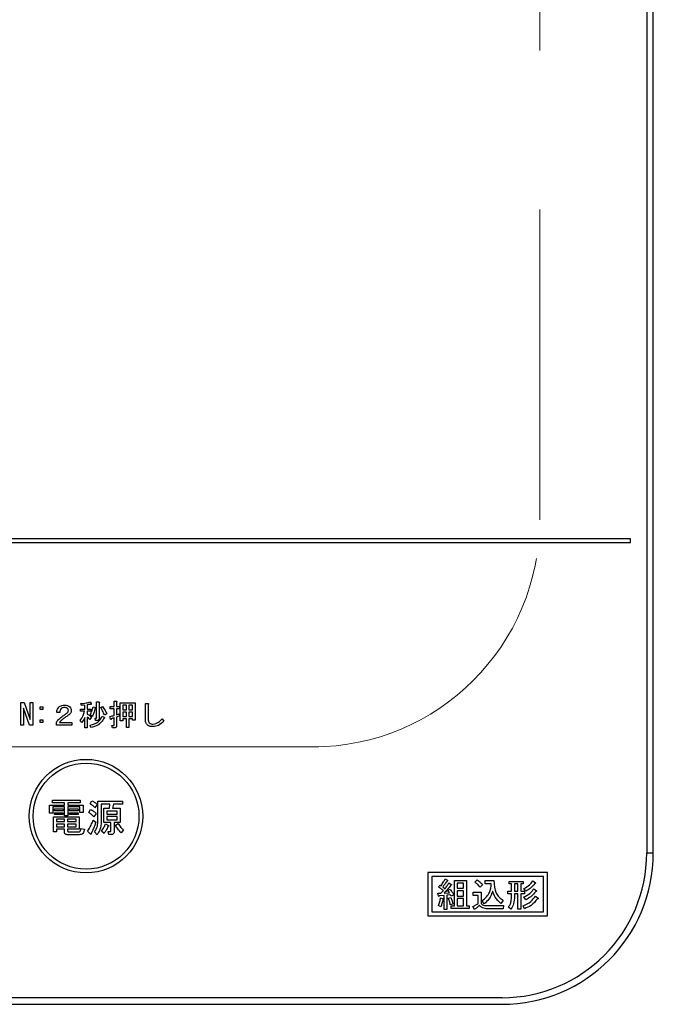
# Model space of a CAD drawing. Units: millimetres. Extents: x -2086 to 8468, y -124 to 5608.
# Drawn here: x 2852 to 2936, y 4340 to 4470 of the extents above; entities that cross this region are included whole.
import ezdxf

# ---------------------------------------------------------------- set-up
doc = ezdxf.new("R2010")
doc.units = ezdxf.units.MM
doc.header["$LTSCALE"] = 5
doc.linetypes.add('HIDDEN', pattern=[12.6, 8.4, -4.2])
doc.layers.add('引き箱', color=14, linetype='Continuous', lineweight=9)
doc.layers.add('熱源', color=214, linetype='Continuous', lineweight=9)

# ---------------------------------------------------------------- blocks, each defined once
blk = doc.blocks.new('*G112')
at = {"layer": '引き箱', "color": 14, "linetype": 'HIDDEN', "lineweight": 9}
for p, q in [((2921.01, 4633.81), (2921.01, 4403.81)), ((2891.01, 4373.81), (2661.08, 4373.81))]:
    blk.add_line(p, q, dxfattribs=at)
blk.add_arc((2891.01, 4403.81), 30, 270, 0, dxfattribs=at)
blk = doc.blocks.new('*G121')
at = {"layer": '熱源', "color": 214, "linetype": 'Continuous', "lineweight": 30}
for p, q in [((2935.15, 4672.81), (2935.15, 4359.81)), ((2936.02, 4359.81), (2936.02, 4672.81)), ((2933.02, 4401.31), (2619.02, 4401.31)), ((2933.02, 4400.81), (2933.02, 4401.31)), ((2619.02, 4400.81), (2933.02, 4400.81)), ((2852.39, 4376.69), (2852.39, 4379.66)), ((2852.39, 4379.66), (2852.83, 4379.66)), ((2852.83, 4379.66), (2853.62, 4377.43)), ((2853.63, 4379.66), (2853.99, 4379.66)), ((2853.63, 4377.43), (2853.63, 4379.66)), ((2853.99, 4379.66), (2853.99, 4376.69)), ((2854.96, 4379.11), (2855.32, 4379.11)), ((2854.96, 4378.75), (2854.96, 4379.11)), ((2855.32, 4379.11), (2855.32, 4378.75)), ((2860.41, 4379.26), (2860.35, 4379.52)), ((2860.85, 4379.31), (2860.41, 4379.26)), ((2860.85, 4378.81), (2860.85, 4379.31)), ((2861.17, 4379.37), (2861.17, 4378.81)), ((2861.59, 4379.74), (2861.68, 4379.48)), ((2861.94, 4379.1), (2862.26, 4379.01)), ((2862.42, 4379.74), (2862.73, 4379.74)), ((2862.42, 4377.65), (2862.42, 4379.74)), ((2862.75, 4379.65), (2862.75, 4377.54)), ((2862.96, 4379.01), (2863.2, 4379.16)), ((2864.21, 4379.14), (2864.72, 4379.14)), ((2864.21, 4378.85), (2864.21, 4379.14)), ((2864.72, 4379.83), (2865.03, 4379.83)), ((2864.72, 4379.14), (2864.72, 4379.83)), ((2865.05, 4379.74), (2865.05, 4379.14)), ((2865.05, 4379.14), (2865.45, 4379.14)), ((2865.45, 4379.14), (2865.45, 4378.85)), ((2865.55, 4379.62), (2867.5, 4379.62)), ((2865.55, 4377.24), (2865.55, 4379.62)), ((2865.87, 4379.33), (2865.87, 4378.7)), ((2866.36, 4379.33), (2865.87, 4379.33)), ((2866.36, 4378.7), (2866.36, 4379.33)), ((2866.68, 4379.33), (2866.68, 4378.7)), ((2867.18, 4379.33), (2866.68, 4379.33)), ((2867.18, 4378.7), (2867.18, 4379.33)), ((2867.5, 4379.62), (2867.5, 4377.33)), ((2868.87, 4379.55), (2869.2, 4379.55)), ((2868.87, 4377.51), (2868.87, 4379.55)), ((2869.23, 4379.43), (2869.23, 4377.51)), ((2852.75, 4378.91), (2852.75, 4376.69)), ((2852.77, 4378.91), (2852.75, 4378.91)), ((2853.56, 4376.69), (2852.77, 4378.91)), ((2855.32, 4378.75), (2854.96, 4378.75)), ((2857.56, 4378.36), (2857.15, 4378.36)), ((2860.3, 4378.81), (2860.85, 4378.81)), ((2860.3, 4378.52), (2860.3, 4378.81)), ((2860.83, 4378.52), (2860.3, 4378.52)), ((2861.17, 4378.81), (2861.66, 4378.81)), ((2861.17, 4378.52), (2861.17, 4378.12)), ((2861.66, 4378.52), (2861.17, 4378.52)), ((2861.85, 4377.83), (2861.57, 4378.03)), ((2861.66, 4378.81), (2861.66, 4378.52)), ((2863.17, 4377.88), (2863.45, 4377.71)), ((2863.75, 4378.17), (2863.46, 4377.98)), ((2864.27, 4377.48), (2864.18, 4377.82)), ((2864.72, 4378.85), (2864.21, 4378.85)), ((2864.72, 4377.97), (2864.72, 4378.85)), ((2865.05, 4378.85), (2865.05, 4378.06)), ((2865.45, 4378.85), (2865.05, 4378.85)), ((2865.41, 4378.18), (2865.48, 4377.91)), ((2865.87, 4378.7), (2866.36, 4378.7)), ((2865.87, 4378.41), (2865.87, 4377.82)), ((2866.36, 4378.41), (2865.87, 4378.41)), ((2865.87, 4377.82), (2866.36, 4377.82)), ((2866.36, 4377.82), (2866.36, 4378.41)), ((2866.68, 4378.7), (2867.18, 4378.7)), ((2866.68, 4378.41), (2866.68, 4377.82)), ((2867.18, 4378.41), (2866.68, 4378.41)), ((2866.68, 4377.82), (2867.18, 4377.82)), ((2867.18, 4377.82), (2867.18, 4378.41)), ((2852.75, 4376.69), (2852.39, 4376.69)), ((2853.99, 4376.69), (2853.56, 4376.69)), ((2853.62, 4377.43), (2853.63, 4377.43)), ((2854.96, 4377.4), (2855.32, 4377.4)), ((2854.96, 4377.04), (2854.96, 4377.4)), ((2855.32, 4377.04), (2854.96, 4377.04)), ((2855.32, 4377.4), (2855.32, 4377.04)), ((2857.1, 4376.68), (2857.1, 4377.02)), ((2859.15, 4376.68), (2857.1, 4376.68)), ((2857.53, 4377.04), (2859.15, 4377.04)), ((2859.15, 4377.04), (2859.15, 4376.68)), ((2860.46, 4377.02), (2860.23, 4377.28)), ((2860.85, 4376.31), (2860.85, 4377.69)), ((2861.17, 4377.75), (2861.17, 4376.31)), ((2861.72, 4377.74), (2861.54, 4377.43)), ((2861.65, 4376.37), (2861.57, 4376.67)), ((2862.21, 4377.59), (2862.38, 4377.59)), ((2862.29, 4377.3), (2862.21, 4377.59)), ((2862.5, 4377.3), (2862.29, 4377.3)), ((2864.45, 4376.63), (2864.68, 4376.63)), ((2864.51, 4376.34), (2864.45, 4376.63)), ((2864.72, 4376.69), (2864.72, 4377.65)), ((2865.05, 4377.75), (2865.05, 4376.58)), ((2865.87, 4377.24), (2865.55, 4377.24)), ((2865.87, 4377.53), (2865.87, 4377.24)), ((2866.36, 4377.53), (2865.87, 4377.53)), ((2866.36, 4376.35), (2866.36, 4377.53)), ((2866.68, 4377.53), (2866.68, 4376.35)), ((2867.18, 4377.53), (2866.68, 4377.53)), ((2867.18, 4377.33), (2867.18, 4377.53)), ((2867.5, 4377.33), (2867.18, 4377.33)), ((2871.07, 4377.5), (2871.3, 4377.21)), ((2861.17, 4376.31), (2860.85, 4376.31)), ((2864.8, 4376.34), (2864.51, 4376.34)), ((2866.68, 4376.35), (2866.36, 4376.35)), ((2856.2, 4366.11), (2858.17, 4366.11)), ((2856.2, 4365.06), (2856.2, 4366.11)), ((2856.57, 4366.43), (2856.57, 4366.76)), ((2856.57, 4366.76), (2860.23, 4366.76)), ((2858.17, 4366.43), (2856.57, 4366.43)), ((2858.17, 4366.11), (2858.17, 4366.43)), ((2858.6, 4366.43), (2858.6, 4366.11)), ((2860.23, 4366.43), (2858.6, 4366.43)), ((2858.6, 4366.11), (2860.64, 4366.11)), ((2860.23, 4366.76), (2860.23, 4366.43)), ((2860.64, 4366.11), (2860.64, 4365.14)), ((2861.55, 4366.3), (2861.79, 4366.7)), ((2862.47, 4366.2), (2862.2, 4365.77)), ((2862.6, 4366.64), (2865.84, 4366.64)), ((2862.6, 4364.04), (2862.6, 4366.64)), ((2863.04, 4366.26), (2863.04, 4363.9)), ((2864.17, 4366.26), (2863.04, 4366.26)), ((2864.13, 4365.73), (2864.17, 4366.26)), ((2864.66, 4366.26), (2864.52, 4365.73)), ((2865.84, 4366.26), (2864.66, 4366.26)), ((2865.84, 4366.64), (2865.84, 4366.26)), ((2856.63, 4365.06), (2856.2, 4365.06)), ((2856.63, 4365.87), (2856.63, 4365.06)), ((2858.17, 4365.87), (2856.63, 4365.87)), ((2856.87, 4365.37), (2856.87, 4365.61)), ((2856.87, 4365.61), (2857.99, 4365.61)), ((2857.99, 4365.37), (2856.87, 4365.37)), ((2856.87, 4365.12), (2857.99, 4365.12)), ((2856.87, 4364.88), (2856.87, 4365.12)), ((2857.99, 4364.88), (2856.87, 4364.88)), ((2857.99, 4365.61), (2857.99, 4365.37)), ((2857.99, 4365.12), (2857.99, 4364.88)), ((2858.17, 4364.71), (2858.17, 4365.87)), ((2858.6, 4365.87), (2858.6, 4364.71)), ((2860.2, 4365.87), (2858.6, 4365.87)), ((2858.82, 4365.61), (2860, 4365.61)), ((2858.82, 4365.37), (2858.82, 4365.61)), ((2860, 4365.37), (2858.82, 4365.37)), ((2858.82, 4364.88), (2858.82, 4365.12)), ((2858.82, 4365.12), (2860, 4365.12)), ((2860, 4364.88), (2858.82, 4364.88)), ((2860, 4365.61), (2860, 4365.37)), ((2860, 4365.12), (2860, 4364.88)), ((2860.2, 4365.14), (2860.2, 4365.87)), ((2860.64, 4365.14), (2860.2, 4365.14)), ((2861.37, 4365.14), (2861.63, 4365.54)), ((2862.36, 4365.02), (2862.06, 4364.59)), ((2863.38, 4365.73), (2864.13, 4365.73)), ((2863.38, 4363.8), (2863.38, 4365.73)), ((2863.77, 4365.34), (2863.77, 4364.93)), ((2865.15, 4365.34), (2863.77, 4365.34)), ((2863.77, 4364.93), (2865.15, 4364.93)), ((2864.52, 4365.73), (2865.54, 4365.73)), ((2865.15, 4364.93), (2865.15, 4365.34)), ((2865.54, 4365.73), (2865.54, 4363.8)), ((2856.73, 4364.59), (2860.09, 4364.59)), ((2856.73, 4362.6), (2856.73, 4364.59)), ((2857.12, 4364.25), (2857.12, 4363.94)), ((2858.15, 4364.25), (2857.12, 4364.25)), ((2857.12, 4363.94), (2858.15, 4363.94)), ((2857.12, 4363.6), (2857.12, 4363.27)), ((2858.15, 4363.6), (2857.12, 4363.6)), ((2858.15, 4363.94), (2858.15, 4364.25)), ((2858.15, 4363.27), (2858.15, 4363.6)), ((2858.6, 4364.71), (2858.17, 4364.71)), ((2858.58, 4364.25), (2858.58, 4363.94)), ((2859.7, 4364.25), (2858.58, 4364.25)), ((2858.58, 4363.94), (2859.7, 4363.94)), ((2858.58, 4363.6), (2858.58, 4363.27)), ((2859.7, 4363.6), (2858.58, 4363.6)), ((2859.7, 4363.94), (2859.7, 4364.25)), ((2859.7, 4363.27), (2859.7, 4363.6)), ((2860.09, 4364.59), (2860.09, 4362.93)), ((2861.98, 4364.14), (2862.32, 4363.86)), ((2864.29, 4363.8), (2863.38, 4363.8)), ((2863.58, 4363.63), (2863.99, 4363.43)), ((2863.77, 4364.6), (2863.77, 4364.18)), ((2865.15, 4364.6), (2863.77, 4364.6)), ((2863.77, 4364.18), (2865.15, 4364.18)), ((2864.29, 4362.74), (2864.29, 4363.8)), ((2864.72, 4363.8), (2864.72, 4362.55)), ((2865.54, 4363.8), (2864.72, 4363.8)), ((2864.91, 4363.45), (2865.27, 4363.67)), ((2865.15, 4364.18), (2865.15, 4364.6)), ((2857.12, 4362.6), (2856.73, 4362.6)), ((2857.12, 4363.27), (2858.15, 4363.27)), ((2857.12, 4362.93), (2857.12, 4362.6)), ((2858.15, 4362.93), (2857.12, 4362.93)), ((2858.15, 4362.55), (2858.15, 4362.93)), ((2860.13, 4362.21), (2858.54, 4362.21)), ((2858.58, 4363.27), (2859.7, 4363.27)), ((2858.58, 4362.93), (2858.58, 4362.76)), ((2860.09, 4362.93), (2858.58, 4362.93)), ((2858.72, 4362.6), (2860.07, 4362.6)), ((2860.35, 4363.04), (2860.8, 4362.96)), ((2861.61, 4362.29), (2861.22, 4362.66)), ((2862.47, 4362.21), (2862.14, 4362.57)), ((2863.4, 4362.39), (2863.06, 4362.68)), ((2863.95, 4362.62), (2864.21, 4362.62)), ((2864.03, 4362.23), (2863.95, 4362.62)), ((2864.4, 4362.23), (2864.03, 4362.23)), ((2865.96, 4362.84), (2865.66, 4362.47)), ((2935.15, 4359.81), (2936.02, 4359.81)), ((2922.02, 4357.21), (2906.22, 4357.21)), ((2906.22, 4357.21), (2906.22, 4351.51)), ((2922.02, 4351.51), (2922.02, 4357.21)), ((2921.52, 4356.71), (2906.72, 4356.71)), ((2906.72, 4356.71), (2906.72, 4352.01)), ((2908.49, 4356.38), (2908.8, 4356.2)), ((2908.99, 4355.85), (2909.31, 4355.65)), ((2909.72, 4352.8), (2909.72, 4356.15)), ((2909.72, 4356.15), (2911.32, 4356.15)), ((2910.09, 4355.81), (2910.09, 4355.14)), ((2910.94, 4355.81), (2910.09, 4355.81)), ((2910.94, 4355.14), (2910.94, 4355.81)), ((2911.32, 4356.15), (2911.32, 4352.8)), ((2912.44, 4355.94), (2912.75, 4356.24)), ((2913.78, 4356.15), (2914.95, 4356.15)), ((2913.78, 4355.73), (2913.78, 4356.15)), ((2914.6, 4355.73), (2913.78, 4355.73)), ((2916.95, 4356.04), (2918.83, 4356.04)), ((2916.95, 4355.71), (2916.95, 4356.04)), ((2917.28, 4355.71), (2916.95, 4355.71)), ((2917.28, 4354.73), (2917.28, 4355.71)), ((2918.12, 4355.71), (2917.66, 4355.71)), ((2917.66, 4355.71), (2917.66, 4354.73)), ((2918.12, 4354.73), (2918.12, 4355.71)), ((2918.49, 4355.71), (2918.49, 4354.73)), ((2918.83, 4355.71), (2918.49, 4355.71)), ((2918.83, 4356.04), (2918.83, 4355.71)), ((2920.08, 4356.1), (2920.43, 4355.83)), ((2921.52, 4352.01), (2921.52, 4356.71)), ((2907.55, 4354.48), (2907.94, 4354.48)), ((2907.62, 4354.09), (2907.55, 4354.48)), ((2907.64, 4355.31), (2907.83, 4355.56)), ((2907.83, 4355.56), (2907.96, 4355.47)), ((2908.19, 4355.31), (2908.48, 4355.08)), ((2908.37, 4354.5), (2909.08, 4354.53)), ((2908.87, 4354.85), (2909.15, 4355.01)), ((2909.08, 4354.53), (2908.87, 4354.85)), ((2910.09, 4355.14), (2910.94, 4355.14)), ((2910.09, 4354.8), (2910.09, 4354.1)), ((2910.94, 4354.8), (2910.09, 4354.8)), ((2910.94, 4354.1), (2910.94, 4354.8)), ((2912.21, 4354.6), (2913.24, 4354.6)), ((2912.21, 4354.18), (2912.21, 4354.6)), ((2913.44, 4355.58), (2913.12, 4355.26)), ((2913.24, 4354.6), (2913.24, 4353.11)), ((2916.79, 4354.73), (2917.28, 4354.73)), ((2916.79, 4354.39), (2916.79, 4354.73)), ((2917.28, 4354.39), (2916.79, 4354.39)), ((2917.28, 4354.09), (2917.28, 4354.39)), ((2917.66, 4354.73), (2918.12, 4354.73)), ((2917.66, 4354.39), (2917.66, 4354.09)), ((2918.12, 4354.39), (2917.66, 4354.39)), ((2918.12, 4352.38), (2918.12, 4354.39)), ((2918.49, 4354.73), (2919.01, 4354.73)), ((2918.49, 4354.39), (2918.49, 4352.38)), ((2919.01, 4354.39), (2918.49, 4354.39)), ((2919.15, 4354.74), (2918.92, 4355.1)), ((2919.01, 4354.73), (2919.01, 4354.39)), ((2920.22, 4355.07), (2920.58, 4354.78)), ((2908.36, 4354.19), (2907.71, 4354.14)), ((2907.89, 4353.85), (2908.23, 4353.8)), ((2908.36, 4352.31), (2908.36, 4354.19)), ((2909.2, 4354.26), (2908.74, 4354.23)), ((2908.74, 4354.23), (2908.74, 4352.31)), ((2908.92, 4353.82), (2909.24, 4353.91)), ((2909.29, 4354.09), (2909.2, 4354.26)), ((2909.63, 4354.25), (2909.29, 4354.09)), ((2910.09, 4354.1), (2910.94, 4354.1)), ((2910.09, 4353.77), (2910.09, 4352.8)), ((2910.94, 4353.77), (2910.09, 4353.77)), ((2910.94, 4352.8), (2910.94, 4353.77)), ((2912.87, 4354.18), (2912.21, 4354.18)), ((2912.87, 4353.11), (2912.87, 4354.18)), ((2913.64, 4353.07), (2913.39, 4353.48)), ((2916.15, 4353.53), (2915.86, 4353.14)), ((2919.15, 4353.61), (2918.9, 4354)), ((2920.43, 4354.1), (2920.79, 4353.82)), ((2906.72, 4352.01), (2921.52, 4352.01)), ((2907.91, 4352.66), (2907.6, 4352.84)), ((2908.74, 4352.31), (2908.36, 4352.31)), ((2909.53, 4353.05), (2909.17, 4352.95)), ((2909.31, 4352.8), (2909.72, 4352.8)), ((2909.31, 4352.47), (2909.31, 4352.8)), ((2911.66, 4352.47), (2909.31, 4352.47)), ((2910.09, 4352.8), (2910.94, 4352.8)), ((2911.32, 4352.8), (2911.66, 4352.8)), ((2911.66, 4352.8), (2911.66, 4352.47)), ((2912.39, 4352.34), (2912.18, 4352.73)), ((2914.12, 4352.84), (2916.23, 4352.84)), ((2916.16, 4352.42), (2914.12, 4352.42)), ((2916.23, 4352.84), (2916.16, 4352.42)), ((2917.2, 4352.38), (2916.86, 4352.64)), ((2918.49, 4352.38), (2918.12, 4352.38)), ((2919.01, 4352.43), (2918.8, 4352.82)), ((2906.22, 4351.51), (2922.02, 4351.51)), ((2916.02, 4340.68), (2636.02, 4340.68)), ((2636.02, 4339.81), (2916.02, 4339.81))]:
    blk.add_line(p, q, dxfattribs=at)
for radius in [7.5, 7]:
    blk.add_circle((2861.02, 4364.66), radius, dxfattribs=at)
for radius in [19.13, 20]:
    blk.add_arc((2916.02, 4359.81), radius, 270, 0, dxfattribs=at)
for points, knots in [([(2857.42, 4379.07), (2857.55, 4379.16), (2857.77, 4379.32), (2858.05, 4379.34), (2858.17, 4379.34)], [0, 0, 0, 0, 0.558165, 1, 1, 1, 1]), ([(2858.17, 4379.34), (2858.31, 4379.33), (2858.57, 4379.32), (2858.78, 4379.17), (2858.87, 4379.1)], [0, 0, 0, 0, 0.560605, 1, 1, 1, 1]), ([(2858.87, 4379.1), (2858.93, 4379.02), (2859.05, 4378.89), (2859.06, 4378.72), (2859.07, 4378.64)], [0, 0, 0, 0, 0.559597, 1, 1, 1, 1]), ([(2860.35, 4379.52), (2860.58, 4379.55), (2861, 4379.58), (2861.41, 4379.69), (2861.59, 4379.74)], [0, 0, 0, 0, 0.559899, 1, 1, 1, 1]), ([(2861.57, 4379.45), (2861.5, 4379.43), (2861.37, 4379.4), (2861.23, 4379.38), (2861.17, 4379.37)], [0, 0, 0, 0, 0.559982, 1, 1, 1, 1]), ([(2861.68, 4379.48), (2861.68, 4379.47), (2861.68, 4379.46), (2861.68, 4379.44), (2861.68, 4379.43), (2861.67, 4379.43), (2861.65, 4379.42), (2861.62, 4379.43), (2861.59, 4379.44), (2861.57, 4379.45)], [0, 0, 0, 0, 0.125123, 0.25036, 0.297422, 0.343544, 0.438542, 0.625328, 1, 1, 1, 1]), ([(2861.57, 4378.03), (2861.66, 4378.22), (2861.82, 4378.57), (2861.9, 4378.93), (2861.94, 4379.1)], [0, 0, 0, 0, 0.559738, 1, 1, 1, 1]), ([(2862.73, 4379.74), (2862.74, 4379.74), (2862.76, 4379.73), (2862.78, 4379.72), (2862.79, 4379.71), (2862.8, 4379.7), (2862.79, 4379.69), (2862.78, 4379.68), (2862.77, 4379.66), (2862.75, 4379.65), (2862.75, 4379.65)], [0, 0, 0, 0, 0.249506, 0.374574, 0.43753, 0.499652, 0.578496, 0.656934, 0.780218, 1, 1, 1, 1]), ([(2863.2, 4379.16), (2863.33, 4378.99), (2863.55, 4378.68), (2863.69, 4378.32), (2863.75, 4378.17)], [0, 0, 0, 0, 0.559984, 1, 1, 1, 1]), ([(2865.03, 4379.83), (2865.05, 4379.83), (2865.06, 4379.83), (2865.08, 4379.82), (2865.09, 4379.82), (2865.09, 4379.81), (2865.09, 4379.79), (2865.07, 4379.76), (2865.06, 4379.75), (2865.05, 4379.74)], [0, 0, 0, 0, 0.250242, 0.312895, 0.375772, 0.438586, 0.50094, 0.779713, 1, 1, 1, 1]), ([(2869.2, 4379.55), (2869.21, 4379.55), (2869.24, 4379.55), (2869.26, 4379.53), (2869.28, 4379.51), (2869.27, 4379.49), (2869.26, 4379.46), (2869.24, 4379.44), (2869.23, 4379.43)], [0, 0, 0, 0, 0.2501987, 0.3757124, 0.4999007, 0.624382, 0.7495883, 1, 1, 1, 1]), ([(2857.15, 4378.36), (2857.16, 4378.51), (2857.19, 4378.77), (2857.35, 4378.98), (2857.42, 4379.07)], [0, 0, 0, 0, 0.560522, 1, 1, 1, 1]), ([(2857.42, 4377.45), (2857.6, 4377.6), (2857.91, 4377.87), (2858.25, 4378.11), (2858.4, 4378.21)], [0, 0, 0, 0, 0.55983, 1, 1, 1, 1]), ([(2857.74, 4378.87), (2857.68, 4378.78), (2857.58, 4378.63), (2857.56, 4378.45), (2857.56, 4378.36)], [0, 0, 0, 0, 0.557858, 1, 1, 1, 1]), ([(2858.18, 4379.01), (2858.09, 4379), (2857.93, 4379), (2857.8, 4378.91), (2857.74, 4378.87)], [0, 0, 0, 0, 0.561452, 1, 1, 1, 1]), ([(2858.67, 4377.98), (2858.54, 4377.89), (2858.29, 4377.73), (2858.06, 4377.56), (2857.96, 4377.48)], [0, 0, 0, 0, 0.5600109, 1, 1, 1, 1]), ([(2858.58, 4378.88), (2858.55, 4378.91), (2858.49, 4378.96), (2858.35, 4379), (2858.25, 4379), (2858.18, 4379.01)], [0, 0, 0, 0, 0.27945, 0.55965, 1, 1, 1, 1]), ([(2858.4, 4378.21), (2858.48, 4378.27), (2858.58, 4378.36), (2858.67, 4378.51), (2858.68, 4378.59), (2858.69, 4378.62)], [0, 0, 0, 0, 0.559668, 0.78001, 1, 1, 1, 1]), ([(2858.69, 4378.62), (2858.68, 4378.68), (2858.67, 4378.78), (2858.61, 4378.85), (2858.58, 4378.88)], [0, 0, 0, 0, 0.559331, 1, 1, 1, 1]), ([(2859.07, 4378.64), (2859.06, 4378.56), (2859.05, 4378.41), (2858.92, 4378.17), (2858.77, 4378.06), (2858.67, 4377.98)], [0, 0, 0, 0, 0.280137, 0.560277, 1, 1, 1, 1]), ([(2860.23, 4377.28), (2860.38, 4377.5), (2860.64, 4377.88), (2860.77, 4378.32), (2860.83, 4378.52)], [0, 0, 0, 0, 0.559644, 1, 1, 1, 1]), ([(2861.17, 4378.12), (2861.29, 4378.06), (2861.49, 4377.97), (2861.65, 4377.81), (2861.72, 4377.74)], [0, 0, 0, 0, 0.559804, 1, 1, 1, 1]), ([(2861.57, 4376.67), (2861.96, 4376.78), (2862.66, 4376.98), (2863.01, 4377.6), (2863.17, 4377.88)], [0, 0, 0, 0, 0.559489, 1, 1, 1, 1]), ([(2862.21, 4378.93), (2862.17, 4378.72), (2862.09, 4378.34), (2861.92, 4377.99), (2861.85, 4377.83)], [0, 0, 0, 0, 0.560093, 1, 1, 1, 1]), ([(2862.26, 4379.01), (2862.26, 4379), (2862.27, 4378.99), (2862.28, 4378.97), (2862.28, 4378.96), (2862.28, 4378.96), (2862.27, 4378.94), (2862.24, 4378.93), (2862.22, 4378.93), (2862.21, 4378.93)], [0, 0, 0, 0, 0.249471, 0.312319, 0.375119, 0.437948, 0.500367, 0.749839, 1, 1, 1, 1]), ([(2863.46, 4377.98), (2863.38, 4378.18), (2863.24, 4378.54), (2863.05, 4378.86), (2862.96, 4379.01)], [0, 0, 0, 0, 0.5600424, 1, 1, 1, 1]), ([(2864.18, 4377.82), (2864.28, 4377.84), (2864.46, 4377.89), (2864.64, 4377.94), (2864.72, 4377.97)], [0, 0, 0, 0, 0.559985, 1, 1, 1, 1]), ([(2865.05, 4378.06), (2865.12, 4378.08), (2865.24, 4378.12), (2865.36, 4378.16), (2865.41, 4378.18)], [0, 0, 0, 0, 0.5599933, 1, 1, 1, 1]), ([(2865.48, 4377.91), (2865.4, 4377.88), (2865.25, 4377.83), (2865.11, 4377.78), (2865.05, 4377.75)], [0, 0, 0, 0, 0.5599957, 1, 1, 1, 1]), ([(2857.1, 4377.02), (2857.15, 4377.11), (2857.24, 4377.26), (2857.37, 4377.39), (2857.42, 4377.45)], [0, 0, 0, 0, 0.559507, 1, 1, 1, 1]), ([(2857.96, 4377.48), (2857.87, 4377.4), (2857.71, 4377.27), (2857.58, 4377.11), (2857.53, 4377.04)], [0, 0, 0, 0, 0.559769, 1, 1, 1, 1]), ([(2860.85, 4377.69), (2860.79, 4377.56), (2860.68, 4377.32), (2860.53, 4377.11), (2860.46, 4377.02)], [0, 0, 0, 0, 0.5598333, 1, 1, 1, 1]), ([(2861.54, 4377.43), (2861.48, 4377.5), (2861.36, 4377.62), (2861.23, 4377.71), (2861.17, 4377.75)], [0, 0, 0, 0, 0.560036, 1, 1, 1, 1]), ([(2863.4, 4377.63), (2863.3, 4377.45), (2863.09, 4377.08), (2862.5, 4376.58), (2861.97, 4376.45), (2861.65, 4376.37)], [0, 0, 0, 0, 0.280509, 0.560775, 1, 1, 1, 1]), ([(2862.38, 4377.59), (2862.39, 4377.59), (2862.4, 4377.59), (2862.41, 4377.6), (2862.42, 4377.62), (2862.42, 4377.63), (2862.42, 4377.65)], [0, 0, 0, 0, 0.249214, 0.375353, 0.501214, 1, 1, 1, 1]), ([(2862.75, 4377.54), (2862.74, 4377.5), (2862.74, 4377.43), (2862.68, 4377.34), (2862.59, 4377.3), (2862.53, 4377.3), (2862.5, 4377.3)], [0, 0, 0, 0, 0.280681, 0.558931, 0.779036, 1, 1, 1, 1]), ([(2863.45, 4377.71), (2863.46, 4377.7), (2863.47, 4377.69), (2863.48, 4377.67), (2863.48, 4377.67), (2863.47, 4377.66), (2863.46, 4377.65), (2863.45, 4377.64), (2863.43, 4377.64), (2863.41, 4377.63), (2863.4, 4377.63)], [0, 0, 0, 0, 0.249502, 0.343424, 0.390427, 0.437675, 0.525836, 0.614055, 0.752743, 1, 1, 1, 1]), ([(2864.38, 4377.53), (2864.37, 4377.51), (2864.35, 4377.48), (2864.33, 4377.45), (2864.31, 4377.44), (2864.3, 4377.44), (2864.29, 4377.45), (2864.28, 4377.46), (2864.27, 4377.47), (2864.27, 4377.48)], [0, 0, 0, 0, 0.374982, 0.562473, 0.656507, 0.703503, 0.750543, 0.874924, 1, 1, 1, 1]), ([(2864.72, 4377.65), (2864.66, 4377.63), (2864.54, 4377.59), (2864.43, 4377.55), (2864.38, 4377.53)], [0, 0, 0, 0, 0.559964, 1, 1, 1, 1]), ([(2864.68, 4376.63), (2864.69, 4376.63), (2864.7, 4376.63), (2864.71, 4376.64), (2864.72, 4376.65), (2864.72, 4376.67), (2864.72, 4376.69)], [0, 0, 0, 0, 0.249214, 0.375353, 0.501214, 1, 1, 1, 1]), ([(2865.05, 4376.58), (2865.05, 4376.54), (2865.04, 4376.47), (2864.98, 4376.38), (2864.89, 4376.34), (2864.83, 4376.34), (2864.8, 4376.34)], [0, 0, 0, 0, 0.280681, 0.558931, 0.779036, 1, 1, 1, 1]), ([(2869.08, 4376.75), (2869.03, 4376.81), (2868.94, 4376.93), (2868.88, 4377.2), (2868.87, 4377.39), (2868.87, 4377.51)], [0, 0, 0, 0, 0.278999, 0.55928, 1, 1, 1, 1]), ([(2869.88, 4376.49), (2869.72, 4376.49), (2869.42, 4376.5), (2869.18, 4376.67), (2869.08, 4376.75)], [0, 0, 0, 0, 0.561265, 1, 1, 1, 1]), ([(2869.23, 4377.51), (2869.23, 4377.41), (2869.23, 4377.22), (2869.32, 4377.06), (2869.37, 4376.99)], [0, 0, 0, 0, 0.5622792, 1, 1, 1, 1]), ([(2869.37, 4376.99), (2869.45, 4376.93), (2869.6, 4376.83), (2869.79, 4376.83), (2869.87, 4376.82)], [0, 0, 0, 0, 0.557454, 1, 1, 1, 1]), ([(2869.87, 4376.82), (2870, 4376.84), (2870.27, 4376.87), (2870.69, 4377.11), (2870.93, 4377.35), (2871.07, 4377.5)], [0, 0, 0, 0, 0.279481, 0.559616, 1, 1, 1, 1]), ([(2871.3, 4377.21), (2871.08, 4376.99), (2870.68, 4376.6), (2870.13, 4376.52), (2869.88, 4376.49)], [0, 0, 0, 0, 0.560519, 1, 1, 1, 1]), ([(2862.2, 4365.77), (2862.09, 4365.88), (2861.89, 4366.08), (2861.65, 4366.23), (2861.55, 4366.3)], [0, 0, 0, 0, 0.559962, 1, 1, 1, 1]), ([(2861.79, 4366.7), (2861.94, 4366.63), (2862.19, 4366.5), (2862.38, 4366.29), (2862.47, 4366.2)], [0, 0, 0, 0, 0.559802, 1, 1, 1, 1]), ([(2862.06, 4364.59), (2861.94, 4364.71), (2861.74, 4364.92), (2861.48, 4365.07), (2861.37, 4365.14)], [0, 0, 0, 0, 0.559899, 1, 1, 1, 1]), ([(2861.63, 4365.54), (2861.78, 4365.46), (2862.05, 4365.32), (2862.27, 4365.11), (2862.36, 4365.02)], [0, 0, 0, 0, 0.559892, 1, 1, 1, 1]), ([(2861.22, 4362.66), (2861.39, 4362.92), (2861.67, 4363.4), (2861.88, 4363.91), (2861.98, 4364.14)], [0, 0, 0, 0, 0.559906, 1, 1, 1, 1]), ([(2862.32, 4363.86), (2862.22, 4363.58), (2862.05, 4363.08), (2861.8, 4362.62), (2861.69, 4362.41)], [0, 0, 0, 0, 0.559941, 1, 1, 1, 1]), ([(2862.14, 4362.57), (2862.29, 4362.83), (2862.56, 4363.28), (2862.59, 4363.81), (2862.6, 4364.04)], [0, 0, 0, 0, 0.559073, 1, 1, 1, 1]), ([(2863.04, 4363.9), (2863.01, 4363.55), (2862.95, 4362.94), (2862.62, 4362.43), (2862.47, 4362.21)], [0, 0, 0, 0, 0.559518, 1, 1, 1, 1]), ([(2863.06, 4362.68), (2863.18, 4362.84), (2863.39, 4363.14), (2863.53, 4363.48), (2863.58, 4363.63)], [0, 0, 0, 0, 0.559837, 1, 1, 1, 1]), ([(2865.27, 4363.67), (2865.39, 4363.5), (2865.59, 4363.2), (2865.85, 4362.95), (2865.96, 4362.84)], [0, 0, 0, 0, 0.560287, 1, 1, 1, 1]), ([(2858.54, 4362.21), (2858.48, 4362.21), (2858.37, 4362.22), (2858.23, 4362.29), (2858.16, 4362.42), (2858.15, 4362.51), (2858.15, 4362.55)], [0, 0, 0, 0, 0.280875, 0.55958, 0.779379, 1, 1, 1, 1]), ([(2858.58, 4362.76), (2858.58, 4362.73), (2858.58, 4362.69), (2858.61, 4362.63), (2858.67, 4362.6), (2858.71, 4362.6), (2858.72, 4362.6)], [0, 0, 0, 0, 0.280881, 0.559839, 0.779622, 1, 1, 1, 1]), ([(2860.07, 4362.6), (2860.09, 4362.6), (2860.14, 4362.6), (2860.23, 4362.65), (2860.33, 4362.79), (2860.34, 4362.94), (2860.35, 4363.04)], [0, 0, 0, 0, 0.125463, 0.251011, 0.499915, 1, 1, 1, 1]), ([(2860.8, 4362.96), (2860.79, 4362.85), (2860.77, 4362.64), (2860.63, 4362.37), (2860.38, 4362.23), (2860.21, 4362.22), (2860.13, 4362.21)], [0, 0, 0, 0, 0.281043, 0.559772, 0.779312, 1, 1, 1, 1]), ([(2861.69, 4362.41), (2861.69, 4362.38), (2861.7, 4362.34), (2861.69, 4362.29), (2861.69, 4362.27), (2861.68, 4362.26), (2861.67, 4362.26), (2861.65, 4362.26), (2861.63, 4362.27), (2861.62, 4362.28), (2861.61, 4362.29)], [0, 0, 0, 0, 0.374676, 0.562257, 0.609253, 0.656444, 0.703514, 0.750535, 0.875061, 1, 1, 1, 1]), ([(2863.93, 4363.33), (2863.85, 4363.14), (2863.71, 4362.81), (2863.5, 4362.52), (2863.4, 4362.39)], [0, 0, 0, 0, 0.559719, 1, 1, 1, 1]), ([(2863.99, 4363.43), (2864, 4363.42), (2864.01, 4363.41), (2864.02, 4363.38), (2864.02, 4363.37), (2864.02, 4363.36), (2864, 4363.35), (2863.97, 4363.33), (2863.94, 4363.33), (2863.93, 4363.33)], [0, 0, 0, 0, 0.249471, 0.312319, 0.375119, 0.437948, 0.500367, 0.749839, 1, 1, 1, 1]), ([(2864.21, 4362.62), (2864.22, 4362.62), (2864.23, 4362.62), (2864.25, 4362.63), (2864.27, 4362.64), (2864.29, 4362.68), (2864.29, 4362.71), (2864.29, 4362.74)], [0, 0, 0, 0, 0.127468, 0.249787, 0.376019, 0.502944, 1, 1, 1, 1]), ([(2864.72, 4362.55), (2864.72, 4362.51), (2864.72, 4362.41), (2864.63, 4362.29), (2864.51, 4362.24), (2864.44, 4362.23), (2864.4, 4362.23)], [0, 0, 0, 0, 0.280681, 0.558931, 0.779036, 1, 1, 1, 1]), ([(2865.66, 4362.47), (2865.5, 4362.64), (2865.23, 4362.95), (2865, 4363.3), (2864.91, 4363.45)], [0, 0, 0, 0, 0.559986, 1, 1, 1, 1]), ([(2907.96, 4355.47), (2908.07, 4355.64), (2908.27, 4355.93), (2908.43, 4356.24), (2908.49, 4356.38)], [0, 0, 0, 0, 0.560205, 1, 1, 1, 1]), ([(2908.76, 4356.12), (2908.66, 4355.96), (2908.48, 4355.68), (2908.28, 4355.43), (2908.19, 4355.31)], [0, 0, 0, 0, 0.559903, 1, 1, 1, 1]), ([(2908.48, 4355.08), (2908.58, 4355.22), (2908.77, 4355.46), (2908.92, 4355.73), (2908.99, 4355.85)], [0, 0, 0, 0, 0.559926, 1, 1, 1, 1]), ([(2908.8, 4356.2), (2908.81, 4356.2), (2908.82, 4356.18), (2908.84, 4356.16), (2908.84, 4356.15), (2908.84, 4356.15), (2908.83, 4356.14), (2908.82, 4356.13), (2908.79, 4356.12), (2908.77, 4356.12), (2908.76, 4356.12)], [0, 0, 0, 0, 0.249673, 0.374314, 0.437942, 0.468848, 0.499756, 0.656826, 0.780015, 1, 1, 1, 1]), ([(2913.12, 4355.26), (2913.01, 4355.4), (2912.8, 4355.65), (2912.55, 4355.85), (2912.44, 4355.94)], [0, 0, 0, 0, 0.559998, 1, 1, 1, 1]), ([(2912.75, 4356.24), (2912.89, 4356.13), (2913.15, 4355.94), (2913.35, 4355.69), (2913.44, 4355.58)], [0, 0, 0, 0, 0.559585, 1, 1, 1, 1]), ([(2913.39, 4353.48), (2913.78, 4353.82), (2914.47, 4354.42), (2914.56, 4355.33), (2914.6, 4355.73)], [0, 0, 0, 0, 0.559112, 1, 1, 1, 1]), ([(2914.95, 4356.15), (2914.98, 4355.58), (2915.02, 4354.77), (2915.61, 4353.93), (2915.97, 4353.67), (2916.15, 4353.53)], [0, 0, 0, 0, 0.5579788, 0.7789282, 1, 1, 1, 1]), ([(2918.92, 4355.1), (2919.18, 4355.24), (2919.63, 4355.5), (2919.94, 4355.91), (2920.08, 4356.1)], [0, 0, 0, 0, 0.5608547, 1, 1, 1, 1]), ([(2920.35, 4355.76), (2920.16, 4355.53), (2919.82, 4355.12), (2919.36, 4354.86), (2919.15, 4354.74)], [0, 0, 0, 0, 0.558684, 1, 1, 1, 1]), ([(2920.43, 4355.83), (2920.44, 4355.83), (2920.44, 4355.83), (2920.45, 4355.82), (2920.45, 4355.81), (2920.45, 4355.81), (2920.44, 4355.79), (2920.42, 4355.78), (2920.39, 4355.77), (2920.36, 4355.76), (2920.35, 4355.76)], [0, 0, 0, 0, 0.062799, 0.125699, 0.157194, 0.188403, 0.25133, 0.485079, 0.669697, 1, 1, 1, 1]), ([(2908.26, 4354.82), (2908.15, 4354.91), (2907.95, 4355.08), (2907.73, 4355.24), (2907.64, 4355.31)], [0, 0, 0, 0, 0.559985, 1, 1, 1, 1]), ([(2907.94, 4354.48), (2908, 4354.54), (2908.11, 4354.65), (2908.22, 4354.77), (2908.26, 4354.82)], [0, 0, 0, 0, 0.559987, 1, 1, 1, 1]), ([(2909.26, 4355.56), (2909.1, 4355.35), (2908.83, 4354.98), (2908.51, 4354.64), (2908.37, 4354.5)], [0, 0, 0, 0, 0.559928, 1, 1, 1, 1]), ([(2909.15, 4355.01), (2909.25, 4354.88), (2909.44, 4354.64), (2909.57, 4354.37), (2909.63, 4354.25)], [0, 0, 0, 0, 0.559907, 1, 1, 1, 1]), ([(2909.31, 4355.65), (2909.32, 4355.64), (2909.34, 4355.63), (2909.35, 4355.61), (2909.35, 4355.6), (2909.34, 4355.59), (2909.33, 4355.58), (2909.32, 4355.58), (2909.29, 4355.57), (2909.27, 4355.57), (2909.26, 4355.56)], [0, 0, 0, 0, 0.249502, 0.343424, 0.390427, 0.437675, 0.525836, 0.614055, 0.752743, 1, 1, 1, 1]), ([(2914.79, 4354.74), (2914.65, 4354.38), (2914.41, 4353.72), (2913.87, 4353.27), (2913.64, 4353.07)], [0, 0, 0, 0, 0.559369, 1, 1, 1, 1]), ([(2915.86, 4353.14), (2915.59, 4353.39), (2915.09, 4353.84), (2914.88, 4354.47), (2914.79, 4354.74)], [0, 0, 0, 0, 0.560211, 1, 1, 1, 1]), ([(2918.9, 4354), (2919.2, 4354.14), (2919.73, 4354.38), (2920.07, 4354.86), (2920.22, 4355.07)], [0, 0, 0, 0, 0.561252, 1, 1, 1, 1]), ([(2920.49, 4354.71), (2920.28, 4354.46), (2919.9, 4354.01), (2919.38, 4353.73), (2919.15, 4353.61)], [0, 0, 0, 0, 0.559525, 1, 1, 1, 1]), ([(2920.58, 4354.78), (2920.58, 4354.78), (2920.58, 4354.78), (2920.59, 4354.77), (2920.59, 4354.76), (2920.59, 4354.76), (2920.58, 4354.74), (2920.56, 4354.73), (2920.53, 4354.72), (2920.5, 4354.71), (2920.49, 4354.71)], [0, 0, 0, 0, 0.062799, 0.125699, 0.157194, 0.188403, 0.25133, 0.485079, 0.669697, 1, 1, 1, 1]), ([(2907.6, 4352.84), (2907.68, 4353.02), (2907.81, 4353.35), (2907.86, 4353.7), (2907.89, 4353.85)], [0, 0, 0, 0, 0.559614, 1, 1, 1, 1]), ([(2907.71, 4354.14), (2907.71, 4354.13), (2907.7, 4354.1), (2907.69, 4354.08), (2907.68, 4354.06), (2907.67, 4354.06), (2907.66, 4354.06), (2907.64, 4354.07), (2907.63, 4354.08), (2907.62, 4354.09)], [0, 0, 0, 0, 0.250161, 0.499633, 0.562052, 0.624881, 0.687681, 0.750529, 1, 1, 1, 1]), ([(2908.21, 4353.69), (2908.17, 4353.5), (2908.1, 4353.14), (2907.97, 4352.81), (2907.91, 4352.66)], [0, 0, 0, 0, 0.55995, 1, 1, 1, 1]), ([(2908.23, 4353.8), (2908.24, 4353.8), (2908.26, 4353.79), (2908.28, 4353.78), (2908.28, 4353.77), (2908.28, 4353.75), (2908.28, 4353.74), (2908.26, 4353.73), (2908.24, 4353.71), (2908.22, 4353.7), (2908.21, 4353.69)], [0, 0, 0, 0, 0.2490767, 0.3434461, 0.3903017, 0.437574, 0.5257606, 0.6140606, 0.7526514, 1, 1, 1, 1]), ([(2909.17, 4352.95), (2909.14, 4353.11), (2909.09, 4353.41), (2908.97, 4353.7), (2908.92, 4353.82)], [0, 0, 0, 0, 0.559143, 1, 1, 1, 1]), ([(2909.24, 4353.91), (2909.31, 4353.75), (2909.43, 4353.48), (2909.5, 4353.18), (2909.53, 4353.05)], [0, 0, 0, 0, 0.560152, 1, 1, 1, 1]), ([(2912.18, 4352.73), (2912.31, 4352.8), (2912.54, 4352.91), (2912.77, 4353.05), (2912.87, 4353.11)], [0, 0, 0, 0, 0.559962, 1, 1, 1, 1]), ([(2913.24, 4353.11), (2913.31, 4353.05), (2913.44, 4352.93), (2913.75, 4352.85), (2913.98, 4352.85), (2914.12, 4352.84)], [0, 0, 0, 0, 0.278759, 0.559112, 1, 1, 1, 1]), ([(2916.86, 4352.64), (2916.94, 4352.76), (2917.12, 4352.99), (2917.25, 4353.49), (2917.27, 4353.86), (2917.28, 4354.09)], [0, 0, 0, 0, 0.2794204, 0.5595882, 1, 1, 1, 1]), ([(2917.66, 4354.09), (2917.65, 4353.74), (2917.63, 4353.13), (2917.33, 4352.61), (2917.2, 4352.38)], [0, 0, 0, 0, 0.561068, 1, 1, 1, 1]), ([(2918.8, 4352.82), (2919.17, 4352.99), (2919.82, 4353.28), (2920.25, 4353.85), (2920.43, 4354.1)], [0, 0, 0, 0, 0.560193, 1, 1, 1, 1]), ([(2920.7, 4353.73), (2920.44, 4353.42), (2919.97, 4352.86), (2919.3, 4352.56), (2919.01, 4352.43)], [0, 0, 0, 0, 0.559153, 1, 1, 1, 1]), ([(2920.79, 4353.82), (2920.8, 4353.82), (2920.81, 4353.81), (2920.82, 4353.8), (2920.82, 4353.8), (2920.82, 4353.79), (2920.81, 4353.78), (2920.8, 4353.77), (2920.79, 4353.76), (2920.75, 4353.75), (2920.72, 4353.74), (2920.7, 4353.73)], [0, 0, 0, 0, 0.1250949, 0.1875304, 0.2190604, 0.2505243, 0.3094515, 0.3686819, 0.4608135, 0.6256206, 1, 1, 1, 1]), ([(2913.03, 4352.88), (2912.92, 4352.77), (2912.71, 4352.58), (2912.49, 4352.42), (2912.39, 4352.34)], [0, 0, 0, 0, 0.560011, 1, 1, 1, 1]), ([(2914.12, 4352.42), (2913.88, 4352.43), (2913.46, 4352.46), (2913.16, 4352.75), (2913.03, 4352.88)], [0, 0, 0, 0, 0.56048, 1, 1, 1, 1])]:
    blk.add_open_spline(points, degree=3, knots=knots, dxfattribs=at)

msp = doc.modelspace()

# ---------------------------------------------------------------- block references
for name in ['*G121', '*G112']:
    msp.add_blockref(name, (0, 0))

doc.saveas('drawing.dxf')
